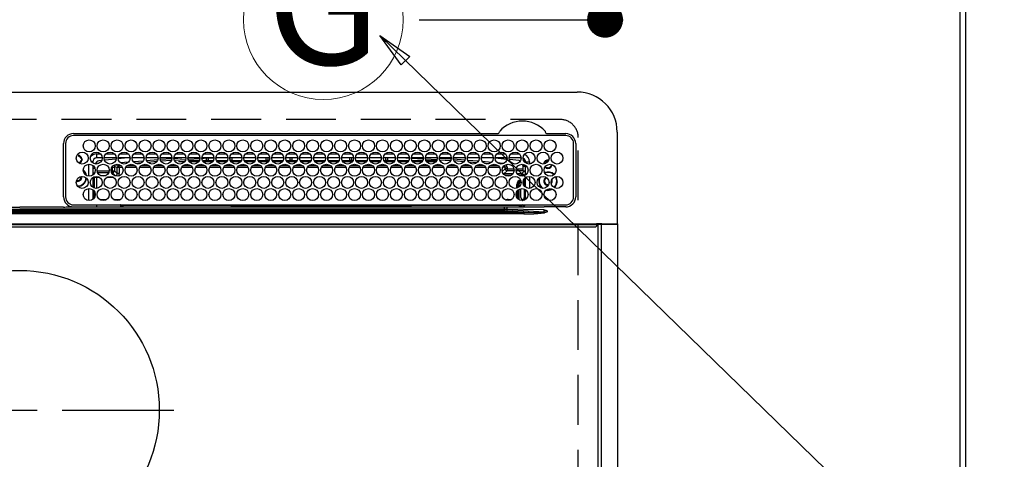
# Model space of a CAD drawing. Extents: x 56059 to 82181, y -10810 to -2410.
# Drawn here: x 73624 to 74118, y -4300 to -4080 of the extents above; entities that cross this region are included whole.
import ezdxf
from ezdxf.enums import TextEntityAlignment as Align

# ---------------------------------------------------------------- set-up
doc = ezdxf.new("R2010")
doc.units = 0
doc.header["$LTSCALE"] = 50
doc.header["$MEASUREMENT"] = 0
doc.linetypes.add('CENTER', pattern=[2, 1.25, -0.25, 0.25, -0.25])
doc.linetypes.add('DASHED', pattern=[0.75, 0.5, -0.25])
doc.layers.get('0').update_dxf_attribs({"linetype": 'CONTINUOUS'})
for name, color, linetype in [('111-壁仕上', 3, 'CONTINUOUS'), ('126-甲板', 2, 'CONTINUOUS'), ('150-機器', 8, 'CONTINUOUS'), ('160-文字', 254, 'CONTINUOUS'), ('166-寸法B', 11, 'CONTINUOUS')]:
    doc.layers.add(name, color=color, linetype=linetype)
doc.styles.add('KH001', font='txt')
doc.dimstyles.new('KH1xx030', dxfattribs={"dimscale": 30, "dimtxt": 2, "dimasz": 0.6, "dimexe": 0.3, "dimexo": 1.2, "dimgap": 0.5, "dimtad": 3, "dimdec": 1, "dimdsep": 46, "dimlunit": 6, "dimtxsty": 'KH001', "dimblk": 'DOT', "dimcen": 1, "dimdle": 1, "dimclrd": 256, "dimclre": 256, "dimclrt": 256, "dimadec": 0, "dimazin": 0, "dimtfac": 1, "dimtdec": 1, "dimtix": 1, "dimtmove": 2, "dimatfit": 3, "dimldrblk": 'CLOSEDBLANK', "dimfxl": 1, "dimtolj": 1, "dimtzin": 0, "dimlwd": -1, "dimlwe": -1, "dimarcsym": 0})

# ---------------------------------------------------------------- blocks, each defined once
blk = doc.blocks.new('_Dot')
at = {"color": 0, "linetype": 'ByBlock', "lineweight": -2}
blk.add_line((-0.5, 0), (-1, 0), dxfattribs=at)
at = {"color": 0, "linetype": 'ByBlock', "const_width": 0.5}
blk.add_lwpolyline([(-0.25, 0, 1), (0.25, 0, 1)], format="xyb", close=True, dxfattribs=at)
blk = doc.blocks.new('*D21')
at = {"layer": '166-寸法B', "transparency": 16777216}
for p, q in [((73917.54, -3879.61), (73917.54, -4010.06)), ((73824.33, -4010.06), (73926.54, -4010.06)), ((73917.54, -4062.06), (73917.54, -4028.06)), ((73824.33, -4080.06), (73926.54, -4080.06))]:
    blk.add_line(p, q, dxfattribs=at)
at = {"layer": '166-寸法B', "transparency": 16777216, "xscale": 18, "yscale": 18, "zscale": 18}
for p, rotation in [((73917.54, -4010.06), 90), ((73917.54, -4080.06), 270)]:
    blk.add_blockref('_Dot', p, dxfattribs=dict(at, rotation=rotation))
at = {"layer": '166-寸法B', "transparency": 16777216, "insert": (73872.54, -3929.63), "char_height": 60, "attachment_point": 5, "rotation": 90, "style": 'KH001'}
blk.add_mtext('\\A1;70', dxfattribs=at)
blk = doc.blocks.new('_ClosedBlank')
at = {"color": 0, "linetype": 'ByBlock', "lineweight": -2}
for p, q in [((-1, 0.167), (0, 0)), ((-1, 0.167), (-1, -0.167)), ((0, 0), (-1, -0.167))]:
    blk.add_line(p, q, dxfattribs=at)
blk = doc.blocks.new('*D27')
at = {"layer": '166-寸法B', "transparency": 16777216}
for p, q in [((74134.3, -4013.06), (74992.88, -4013.06)), ((74983.88, -4031.06), (74983.88, -4642.06)), ((74131.3, -4660.06), (74992.88, -4660.06))]:
    blk.add_line(p, q, dxfattribs=at)
at = {"layer": '166-寸法B', "transparency": 16777216, "xscale": 18, "yscale": 18, "zscale": 18}
for p, rotation in [((74983.88, -4013.06), 90), ((74983.88, -4660.06), 270)]:
    blk.add_blockref('_Dot', p, dxfattribs=dict(at, rotation=rotation))
at = {"layer": '166-寸法B', "transparency": 16777216, "insert": (74938.88, -4336.56), "char_height": 60, "attachment_point": 5, "rotation": 90, "style": 'KH001'}
blk.add_mtext('\\A1;647', dxfattribs=at)
blk = doc.blocks.new('*D29')
at = {"layer": '166-寸法B', "transparency": 16777216}
for p, q in [((74134.3, -4010.06), (75127.88, -4010.06)), ((75118.88, -4028.06), (75118.88, -4642.06)), ((74131.3, -4660.06), (75127.88, -4660.06))]:
    blk.add_line(p, q, dxfattribs=at)
at = {"layer": '166-寸法B', "transparency": 16777216, "xscale": 18, "yscale": 18, "zscale": 18}
for p, rotation in [((75118.88, -4010.06), 90), ((75118.88, -4660.06), 270)]:
    blk.add_blockref('_Dot', p, dxfattribs=dict(at, rotation=rotation))
at = {"layer": '166-寸法B', "transparency": 16777216, "insert": (75073.88, -4335.06), "char_height": 60, "attachment_point": 5, "rotation": 90, "style": 'KH001'}
blk.add_mtext('\\A1;650', dxfattribs=at)

msp = doc.modelspace()

# ---------------------------------------------------------------- linework, layer by layer
at = {"layer": '111-壁仕上', "ltscale": 2}
msp.add_line((74098.3, -4010.06), (74098.3, -5029.18), dxfattribs=at)
at = {"layer": '126-甲板', "linetype": 'DASHED'}
for p, q in [((73895.1, -4130.06), (73353.1, -4130.06)), ((73904.1, -4583.06), (73904.1, -4139.06))]:
    msp.add_line(p, q, dxfattribs=at)
at = {"layer": '126-甲板'}
msp.add_lwpolyline([(71657.3, -4013.06), (74095.3, -4013.06), (74095.3, -4660.06), (71657.3, -4660.06)], close=True, dxfattribs=at)
at = {"layer": '126-甲板', "linetype": 'DASHED'}
msp.add_arc((73895.1, -4139.06), 9, 0, 90, dxfattribs=at)
at = {"layer": '150-機器', "color": 13, "linetype": 'Continuous'}
for p, q in [((73344.6, -4116.33), (73903.6, -4116.33)), ((73651.1, -4137.11), (73863.84, -4137.11)), ((73897.8, -4138.13), (73651.1, -4138.13)), ((73863.84, -4137.11), (73864.01, -4137.1)), ((73888.2, -4137.1), (73888.29, -4137.11)), ((73888.29, -4137.11), (73888.36, -4137.11)), ((73888.36, -4137.11), (73897.8, -4137.11)), ((73923.6, -4136.33), (73923.6, -4182.33)), ((73646.1, -4168.83), (73646.08, -4142.13)), ((73647.1, -4142.13), (73647.1, -4168.83)), ((73901.8, -4168.83), (73901.8, -4142.13)), ((73902.83, -4142.13), (73902.83, -4168.83)), ((73652.63, -4148.38), (73652.7, -4148.36)), ((73652.7, -4148.36), (73652.7, -4148.23)), ((73653.5, -4147.73), (73653.5, -4147.95)), ((73653.5, -4147.95), (73653.5, -4148.36)), ((73654.85, -4149.71), (73655.27, -4149.71)), ((73655.27, -4150.51), (73654.85, -4150.51)), ((73655.27, -4149.71), (73655.48, -4149.71)), ((73655.48, -4150.51), (73655.27, -4150.51)), ((73662.7, -4149.33), (73662.7, -4147.33)), ((73662.7, -4147.33), (73664.64, -4147.33)), ((73665.45, -4149.33), (73662.7, -4149.33)), ((73665.2, -4150.59), (73663.9, -4150.73)), ((73672.45, -4149.33), (73666.45, -4149.33)), ((73672.41, -4149.87), (73666.65, -4150.44)), ((73667.26, -4147.33), (73671.64, -4147.33)), ((73679.45, -4149.33), (73673.45, -4149.33)), ((73678.09, -4149.33), (73673.48, -4149.76)), ((73674.26, -4147.33), (73678.64, -4147.33)), ((73686.45, -4149.33), (73680.45, -4149.33)), ((73681.09, -4151.14), (73686.12, -4150.72)), ((73681.26, -4147.33), (73685.64, -4147.33)), ((73693.45, -4149.33), (73687.45, -4149.33)), ((73687.73, -4150.58), (73693.3, -4150.11)), ((73688.26, -4147.33), (73692.64, -4147.33)), ((73700.45, -4149.33), (73694.45, -4149.33)), ((73694.58, -4150.01), (73700.44, -4149.64)), ((73700.14, -4150.66), (73694.99, -4150.99)), ((73695.26, -4147.33), (73699.64, -4147.33)), ((73707.45, -4149.33), (73701.45, -4149.33)), ((73701.5, -4149.58), (73705.43, -4149.33)), ((73707.27, -4150.22), (73701.72, -4150.56)), ((73702.26, -4147.33), (73706.64, -4147.33)), ((73714.45, -4149.33), (73708.45, -4149.33)), ((73714.41, -4149.77), (73708.6, -4150.13)), ((73708.69, -4150.56), (73714.21, -4150.56)), ((73709.26, -4147.33), (73713.64, -4147.33)), ((73721.45, -4149.33), (73715.45, -4149.33)), ((73716.57, -4149.63), (73715.53, -4149.7)), ((73715.69, -4150.56), (73717.7, -4150.56)), ((73716.26, -4147.33), (73720.64, -4147.33)), ((73721.42, -4149.43), (73716.57, -4149.63)), ((73717.7, -4150.56), (73717.7, -4149.61)), ((73718.7, -4150.56), (73717.7, -4150.56)), ((73718.7, -4150.56), (73718.7, -4149.64)), ((73718.7, -4150.56), (73721.21, -4150.56)), ((73728.45, -4149.33), (73722.45, -4149.33)), ((73722.69, -4150.56), (73728.21, -4150.56)), ((73723.26, -4147.33), (73727.64, -4147.33)), ((73735.45, -4149.33), (73729.45, -4149.33)), ((73729.5, -4149.33), (73729.5, -4149.93)), ((73730.5, -4150.56), (73729.69, -4150.56)), ((73730.26, -4147.33), (73734.64, -4147.33)), ((73730.5, -4149.33), (73730.5, -4150.56)), ((73730.5, -4150.56), (73735.21, -4150.56)), ((73742.45, -4149.33), (73736.45, -4149.33)), ((73736.69, -4150.56), (73742.21, -4150.56)), ((73737.26, -4147.33), (73741.64, -4147.33)), ((73749.45, -4149.33), (73743.45, -4149.33)), ((73743.69, -4150.56), (73747.7, -4150.56)), ((73744.26, -4147.33), (73748.64, -4147.33)), ((73747.7, -4150.56), (73747.7, -4149.33)), ((73748.7, -4150.56), (73747.7, -4150.56)), ((73748.7, -4150.56), (73748.7, -4149.33)), ((73748.7, -4150.56), (73749.21, -4150.56)), ((73756.45, -4149.33), (73750.45, -4149.33)), ((73750.69, -4150.56), (73756.21, -4150.56)), ((73751.26, -4147.33), (73755.64, -4147.33)), ((73763.45, -4149.33), (73757.45, -4149.33)), ((73757.69, -4150.56), (73759.5, -4150.56)), ((73758.26, -4147.33), (73762.64, -4147.33)), ((73759.5, -4149.33), (73759.5, -4150.56)), ((73760.5, -4150.56), (73759.5, -4150.56)), ((73760.5, -4149.33), (73760.5, -4150.56)), ((73760.5, -4150.56), (73763.21, -4150.56)), ((73770.45, -4149.33), (73764.45, -4149.33)), ((73764.69, -4150.56), (73770.21, -4150.56)), ((73765.26, -4147.33), (73769.64, -4147.33)), ((73777.45, -4149.33), (73771.45, -4149.33)), ((73771.69, -4150.56), (73777.21, -4150.56)), ((73772.26, -4147.33), (73776.64, -4147.33)), ((73784.45, -4149.33), (73778.45, -4149.33)), ((73778.7, -4150.56), (73778.69, -4150.56)), ((73778.7, -4150.56), (73778.7, -4149.33)), ((73778.7, -4150.56), (73784.21, -4150.56)), ((73779.26, -4147.33), (73783.64, -4147.33)), ((73791.45, -4149.33), (73785.45, -4149.33)), ((73785.69, -4150.56), (73789.5, -4150.56)), ((73786.26, -4147.33), (73790.64, -4147.33)), ((73789.5, -4149.33), (73789.5, -4150.56)), ((73790.5, -4150.56), (73789.5, -4150.56)), ((73790.5, -4149.33), (73790.5, -4150.56)), ((73790.5, -4150.56), (73791.21, -4150.56)), ((73798.45, -4149.33), (73792.45, -4149.33)), ((73792.69, -4150.56), (73798.21, -4150.56)), ((73793.26, -4147.33), (73797.64, -4147.33)), ((73805.45, -4149.33), (73799.45, -4149.33)), ((73799.69, -4150.56), (73805.21, -4150.56)), ((73800.26, -4147.33), (73804.64, -4147.33)), ((73812.45, -4149.33), (73806.45, -4149.33)), ((73806.69, -4150.56), (73807.7, -4150.56)), ((73807.26, -4147.33), (73811.64, -4147.33)), ((73807.7, -4150.56), (73807.7, -4149.33)), ((73808.7, -4150.56), (73807.7, -4150.56)), ((73808.7, -4150.56), (73808.7, -4149.33)), ((73808.7, -4150.56), (73812.21, -4150.56)), ((73819.45, -4149.33), (73813.45, -4149.33)), ((73813.69, -4150.56), (73819.21, -4150.56)), ((73814.26, -4147.33), (73818.64, -4147.33)), ((73819.43, -4149.54), (73815.71, -4149.33)), ((73826.45, -4149.33), (73820.45, -4149.33)), ((73826.36, -4149.93), (73820.51, -4149.6)), ((73820.69, -4150.56), (73826.21, -4150.56)), ((73821.26, -4147.33), (73825.64, -4147.33)), ((73833.45, -4149.33), (73827.45, -4149.33)), ((73833.24, -4150.32), (73827.58, -4150)), ((73827.69, -4150.56), (73833.21, -4150.56)), ((73828.26, -4147.33), (73832.64, -4147.33)), ((73840.45, -4149.33), (73834.45, -4149.33)), ((73834.47, -4149.39), (73840.13, -4149.7)), ((73840.08, -4150.7), (73834.64, -4150.39)), ((73835.26, -4147.33), (73839.64, -4147.33)), ((73840.12, -4150.7), (73840.08, -4150.7)), ((73840.13, -4149.7), (73840.42, -4149.73)), ((73847.45, -4149.33), (73841.45, -4149.33)), ((73841.55, -4149.82), (73847.25, -4150.29)), ((73846.73, -4151.25), (73841.9, -4150.85)), ((73842.26, -4147.33), (73846.64, -4147.33)), ((73854.45, -4149.33), (73848.45, -4149.33)), ((73848.64, -4150.4), (73854.06, -4150.85)), ((73849.26, -4147.33), (73853.64, -4147.33)), ((73861.45, -4149.33), (73855.45, -4149.33)), ((73856.26, -4147.33), (73860.64, -4147.33)), ((73861.45, -4149.38), (73860.92, -4149.33)), ((73868.45, -4149.33), (73862.45, -4149.33)), ((73868.38, -4150.04), (73862.45, -4149.47)), ((73863.26, -4147.33), (73867.64, -4147.33)), ((73875.45, -4149.33), (73869.45, -4149.33)), ((73874.47, -4150.66), (73869.56, -4150.16)), ((73870.26, -4147.33), (73874.64, -4147.33)), ((73874.7, -4150.7), (73874.47, -4150.66)), ((73875.06, -4150.85), (73874.7, -4150.7)), ((73658.7, -4158.47), (73658.7, -4152.49)), ((73660.7, -4151.33), (73660.17, -4151.33)), ((73660.7, -4151.33), (73660.7, -4151.82)), ((73660.7, -4153.04), (73660.7, -4157.92)), ((73661.17, -4153.46), (73660.7, -4153.46)), ((73661.85, -4154.69), (73660.7, -4154.69)), ((73662.96, -4155.74), (73668.94, -4155.74)), ((73669.96, -4155.74), (73670.58, -4155.74)), ((73670.58, -4155.74), (73670.58, -4153.87)), ((73670.58, -4153.87), (73671.58, -4153.87)), ((73670.58, -4155.74), (73671.58, -4155.74)), ((73670.58, -4155.74), (73670.58, -4156.74)), ((73671.58, -4153.87), (73671.58, -4155.74)), ((73671.58, -4155.74), (73673.04, -4157.2)), ((73672.46, -4152.52), (73672.46, -4152.58)), ((73672.46, -4152.58), (73672.47, -4152.7)), ((73672.47, -4152.7), (73672.48, -4152.79)), ((73672.48, -4152.79), (73672.49, -4152.85)), ((73674.07, -4152.74), (73672.49, -4152.87)), ((73672.49, -4152.85), (73672.49, -4152.87)), ((73673.04, -4157.2), (73673.04, -4154.15)), ((73674.04, -4154.15), (73673.04, -4154.15)), ((73674.04, -4153.15), (73674.74, -4153.15)), ((73674.04, -4153.17), (73674.04, -4153.15)), ((73674.04, -4153.23), (73674.04, -4153.17)), ((73674.04, -4153.32), (73674.04, -4153.23)), ((73674.04, -4153.44), (73674.04, -4153.32)), ((73674.04, -4153.6), (73674.04, -4153.44)), ((73674.04, -4153.77), (73674.04, -4153.6)), ((73674.04, -4153.95), (73674.04, -4153.77)), ((73674.04, -4154.15), (73674.04, -4153.95)), ((73674.04, -4154.15), (73674.04, -4157.2)), ((73675.58, -4154.15), (73674.04, -4154.15)), ((73674.62, -4151.69), (73678.64, -4151.35)), ((73682.57, -4154.14), (73677.29, -4154.15)), ((73678.14, -4153.14), (73681.72, -4153.13)), ((73685.18, -4151.8), (73682.16, -4152.06)), ((73689.57, -4154.13), (73684.29, -4154.14)), ((73685.16, -4153.13), (73688.71, -4153.12)), ((73692.8, -4151.16), (73688.39, -4151.53)), ((73696.56, -4154.13), (73691.3, -4154.13)), ((73692.17, -4153.12), (73695.71, -4153.12)), ((73703.56, -4154.12), (73698.3, -4154.12)), ((73699.18, -4153.12), (73702.7, -4153.11)), ((73703.63, -4151.06), (73706.94, -4151.06)), ((73710.56, -4154.11), (73705.31, -4154.12)), ((73706.19, -4153.11), (73709.69, -4153.11)), ((73708.97, -4151.06), (73713.94, -4151.06)), ((73717.55, -4154.1), (73712.31, -4154.11)), ((73713.2, -4153.1), (73716.68, -4153.1)), ((73715.97, -4151.06), (73720.94, -4151.06)), ((73724.55, -4154.1), (73719.32, -4154.1)), ((73720.21, -4153.1), (73723.68, -4153.1)), ((73722.97, -4151.06), (73727.94, -4151.06)), ((73731.54, -4154.09), (73726.32, -4154.09)), ((73727.22, -4153.09), (73730.67, -4153.09)), ((73729.97, -4151.06), (73734.94, -4151.06)), ((73738.54, -4154.08), (73733.33, -4154.09)), ((73734.23, -4153.09), (73737.66, -4153.08)), ((73736.97, -4151.06), (73741.94, -4151.06)), ((73745.54, -4154.08), (73740.33, -4154.08)), ((73741.24, -4153.08), (73744.65, -4153.08)), ((73743.97, -4151.06), (73748.94, -4151.06)), ((73752.53, -4154.07), (73747.34, -4154.07)), ((73748.25, -4153.07), (73751.65, -4153.07)), ((73750.97, -4151.06), (73755.94, -4151.06)), ((73759.53, -4154.06), (73754.35, -4154.07)), ((73755.26, -4153.07), (73758.64, -4153.07)), ((73757.97, -4151.06), (73762.94, -4151.06)), ((73766.52, -4154.05), (73761.35, -4154.06)), ((73762.27, -4153.06), (73765.63, -4153.06)), ((73764.97, -4151.06), (73769.94, -4151.06)), ((73769.5, -4154.05), (73768.36, -4154.05)), ((73769.28, -4153.06), (73769.5, -4153.06)), ((73769.5, -4153.06), (73772.63, -4153.06)), ((73773.52, -4154.05), (73769.5, -4154.05)), ((73771.97, -4151.06), (73776.94, -4151.06)), ((73780.53, -4154.06), (73775.35, -4154.06)), ((73776.27, -4153.06), (73779.64, -4153.07)), ((73778.97, -4151.06), (73783.94, -4151.06)), ((73787.53, -4154.07), (73782.35, -4154.06)), ((73783.26, -4153.07), (73786.65, -4153.07)), ((73785.97, -4151.06), (73790.94, -4151.06)), ((73794.53, -4154.07), (73789.34, -4154.07)), ((73790.24, -4153.08), (73793.66, -4153.08)), ((73792.97, -4151.06), (73797.94, -4151.06)), ((73801.54, -4154.08), (73796.34, -4154.08)), ((73797.23, -4153.08), (73800.66, -4153.09)), ((73799.97, -4151.06), (73804.94, -4151.06)), ((73808.54, -4154.09), (73803.33, -4154.08)), ((73804.22, -4153.09), (73807.67, -4153.09)), ((73806.97, -4151.06), (73811.94, -4151.06)), ((73815.55, -4154.09), (73810.33, -4154.09)), ((73811.21, -4153.1), (73814.68, -4153.1)), ((73813.97, -4151.06), (73818.94, -4151.06)), ((73822.55, -4154.1), (73817.32, -4154.1)), ((73818.2, -4153.1), (73821.69, -4153.11)), ((73820.97, -4151.06), (73825.94, -4151.06)), ((73829.55, -4154.11), (73824.32, -4154.1)), ((73825.19, -4153.11), (73828.7, -4153.11)), ((73827.97, -4151.06), (73832.94, -4151.06)), ((73836.56, -4154.11), (73831.31, -4154.11)), ((73832.18, -4153.12), (73835.71, -4153.12)), ((73834.97, -4151.06), (73835.38, -4151.06)), ((73843.56, -4154.12), (73838.31, -4154.12)), ((73839.17, -4153.12), (73842.72, -4153.13)), ((73850.56, -4154.13), (73845.3, -4154.12)), ((73846.15, -4153.13), (73849.72, -4153.13)), ((73853.22, -4151.78), (73849.29, -4151.46)), ((73857.57, -4154.13), (73852.3, -4154.13)), ((73853.14, -4153.14), (73856.73, -4153.14)), ((73856, -4151), (73860.61, -4151.38)), ((73859.24, -4152.27), (73857.23, -4152.11)), ((73864.58, -4154.15), (73859.29, -4154.14)), ((73860.13, -4153.14), (73863.74, -4153.15)), ((73863.52, -4151.62), (73866.61, -4151.87)), ((73865.97, -4155.21), (73865.97, -4155.75)), ((73866.03, -4156.14), (73867.42, -4154.74)), ((73866.61, -4151.87), (73866.59, -4152.07)), ((73866.59, -4152.07), (73866.59, -4152.16)), ((73866.61, -4151.87), (73866.89, -4151.95)), ((73868.42, -4155.74), (73866.97, -4157.2)), ((73868.42, -4153.87), (73867.42, -4153.87)), ((73867.42, -4154.74), (73867.42, -4153.87)), ((73868.42, -4154.74), (73867.42, -4154.74)), ((73868.42, -4153.87), (73868.42, -4154.74)), ((73868.42, -4154.74), (73868.42, -4155.74)), ((73868.42, -4154.74), (73871.86, -4154.74)), ((73871.94, -4155.74), (73868.42, -4155.74)), ((73876.31, -4155.74), (73872.96, -4155.74)), ((73873.05, -4154.74), (73876.26, -4154.74)), ((73875.83, -4157.2), (73877.25, -4155.77)), ((73876.26, -4152.65), (73876.26, -4154.74)), ((73876.32, -4152.66), (73876.26, -4152.65)), ((73876.37, -4155.77), (73876.31, -4155.74)), ((73876.32, -4153.18), (73876.32, -4152.66)), ((73877.7, -4153.46), (73876.32, -4153.46)), ((73876.37, -4153.69), (73876.34, -4153.68)), ((73876.37, -4153.69), (73876.37, -4155.77)), ((73877.7, -4153.69), (73876.37, -4153.69)), ((73876.37, -4155.77), (73877.25, -4155.77)), ((73877.7, -4151.33), (73879.7, -4151.33)), ((73877.7, -4151.82), (73877.7, -4151.33)), ((73877.7, -4157.92), (73877.7, -4153.04)), ((73879.7, -4151.33), (73879.7, -4152.37)), ((73654.85, -4158.96), (73654.83, -4158.65)), ((73660.7, -4159.14), (73660.7, -4164.02)), ((73661.12, -4156.77), (73661.66, -4156.77)), ((73661.12, -4156.77), (73661.47, -4157.12)), ((73661.54, -4159.2), (73661.2, -4158.86)), ((73662.54, -4159.2), (73661.54, -4159.2)), ((73661.54, -4164.44), (73661.54, -4159.2)), ((73662.54, -4159.2), (73662.54, -4158.58)), ((73664.27, -4159.2), (73662.54, -4159.2)), ((73662.54, -4159.2), (73662.54, -4164.58)), ((73668.68, -4156.74), (73663.23, -4156.74)), ((73664.68, -4158.2), (73667.23, -4158.2)), ((73671.27, -4159.2), (73667.63, -4159.2)), ((73670.58, -4156.74), (73670.23, -4156.74)), ((73672.04, -4158.2), (73670.58, -4156.74)), ((73671.68, -4158.2), (73672.04, -4158.2)), ((73672.04, -4158.34), (73672.04, -4158.2)), ((73674.04, -4157.2), (73673.04, -4157.2)), ((73866.97, -4157.2), (73871.41, -4157.2)), ((73866.97, -4157.73), (73866.97, -4157.2)), ((73870.23, -4158.2), (73867.68, -4158.2)), ((73873.49, -4157.2), (73875.83, -4157.2)), ((73875.83, -4158.2), (73874.68, -4158.2)), ((73875.83, -4158.2), (73875.83, -4157.2)), ((73875.83, -4158.2), (73876.83, -4158.2)), ((73875.83, -4158.48), (73875.83, -4158.2)), ((73876.81, -4160.16), (73876.83, -4160.16)), ((73877.7, -4157.32), (73876.83, -4158.2)), ((73876.83, -4158.2), (73876.83, -4158.35)), ((73876.83, -4160.12), (73876.83, -4160.16)), ((73876.83, -4160.16), (73876.92, -4160.16)), ((73877.7, -4164.02), (73877.7, -4159.14)), ((73879.7, -4158.59), (73879.7, -4164.57)), ((73890.65, -4160.96), (73890.62, -4160.6)), ((73658.7, -4170.67), (73658.7, -4164.69)), ((73660.7, -4165.24), (73660.7, -4170.12)), ((73873.37, -4162.66), (73873.87, -4162.66)), ((73873.37, -4164.44), (73873.37, -4162.66)), ((73874.37, -4162.66), (73873.87, -4162.66)), ((73873.87, -4164.23), (73873.87, -4162.66)), ((73873.87, -4169.84), (73873.87, -4165.52)), ((73874.37, -4162.66), (73874.37, -4163.89)), ((73874.37, -4165.13), (73874.37, -4170.23)), ((73875.34, -4169.19), (73875.34, -4164.74)), ((73876.45, -4161.65), (73876.45, -4161.51)), ((73876.95, -4161.16), (73876.48, -4161.16)), ((73877.01, -4162.97), (73876.79, -4162.97)), ((73876.95, -4161.16), (73876.95, -4162.14)), ((73876.97, -4162.14), (73876.95, -4162.14)), ((73877.01, -4163.14), (73877.01, -4163.32)), ((73877.01, -4164.87), (73877.01, -4169.17)), ((73877.7, -4170.12), (73877.7, -4165.24)), ((73887.94, -4165.46), (73888.9, -4165.56)), ((73888.14, -4165.29), (73888.9, -4165.36)), ((73888.9, -4163.06), (73889.07, -4163.05)), ((73888.9, -4165.36), (73890.14, -4165.18)), ((73888.9, -4165.56), (73890.2, -4165.37)), ((73890.14, -4165.18), (73890.95, -4164.85)), ((73890.2, -4165.37), (73891.19, -4164.95)), ((73890.46, -4161.76), (73890.52, -4161.63)), ((73890.52, -4161.63), (73890.65, -4160.96)), ((73661.54, -4169.2), (73661.54, -4166.16)), ((73664.21, -4170.12), (73667.7, -4170.12)), ((73671.21, -4170.12), (73674.7, -4170.12)), ((73868.97, -4170.68), (73868.97, -4170.12)), ((73868.97, -4170.12), (73870.7, -4170.12)), ((73873.37, -4169.2), (73873.37, -4166.16)), ((73876.45, -4170.19), (73876.34, -4170.19)), ((73876.45, -4170.24), (73876.45, -4170.19)), ((73876.95, -4170.24), (73876.45, -4170.24)), ((73876.95, -4170.18), (73876.97, -4170.17)), ((73876.95, -4170.18), (73876.95, -4170.24)), ((73876.95, -4170.24), (73877.14, -4170.43)), ((73381.15, -4175.15), (73867.05, -4175.15)), ((73517.2, -4175.03), (73624.1, -4175.03)), ((73602.12, -4173.92), (73624.1, -4173.92)), ((73646.09, -4173.92), (73624.1, -4173.92)), ((73731, -4175.03), (73624.1, -4175.03)), ((73648.82, -4173.83), (73771.03, -4173.83)), ((73651.1, -4172.83), (73897.8, -4172.83)), ((73662.53, -4172.83), (73662.53, -4173.82)), ((73675.31, -4173.05), (73674.83, -4173.54)), ((73674.83, -4173.66), (73674.83, -4173.54)), ((73674.83, -4173.66), (73675.29, -4173.66)), ((73675.29, -4173.83), (73675.3, -4173.15)), ((73675.8, -4173.15), (73675.79, -4173.83)), ((73675.8, -4172.83), (73675.8, -4173.15)), ((73730.21, -4173.15), (73675.8, -4173.15)), ((73730.2, -4173.83), (73730.21, -4173.15)), ((73730.21, -4173.15), (73730.21, -4172.95)), ((73730.51, -4172.95), (73730.51, -4172.83)), ((73730.51, -4172.95), (73730.51, -4173.15)), ((73819.89, -4172.95), (73730.51, -4172.95)), ((73730.51, -4173.46), (73730.51, -4173.15)), ((73730.51, -4173.15), (73819.9, -4173.15)), ((73819.9, -4173.46), (73730.51, -4173.46)), ((73867.05, -4175.03), (73731, -4175.03)), ((73771.03, -4173.83), (73867.05, -4173.83)), ((73819.89, -4172.95), (73819.89, -4172.83)), ((73819.9, -4173.15), (73819.89, -4172.95)), ((73819.9, -4173.46), (73819.9, -4173.15)), ((73820.19, -4172.95), (73820.2, -4173.15)), ((73820.2, -4173.15), (73820.21, -4173.83)), ((73874.65, -4173.15), (73820.2, -4173.15)), ((73867.05, -4175.03), (73867.05, -4173.83)), ((73867.05, -4173.83), (73868.46, -4173.83)), ((73868.55, -4175.03), (73867.05, -4175.03)), ((73867.05, -4175.15), (73867.05, -4175.03)), ((73867.05, -4175.15), (73867.05, -4175.93)), ((73868.46, -4173.83), (73886.42, -4173.83)), ((73868.55, -4175.03), (73868.55, -4175.19)), ((73876.69, -4175.15), (73868.55, -4175.03)), ((73868.55, -4175.19), (73887.06, -4176.3)), ((73874.65, -4173.15), (73874.65, -4172.83)), ((73874.66, -4173.83), (73874.65, -4173.15)), ((73875.15, -4173.15), (73875.16, -4173.83)), ((73875.87, -4173.82), (73875.87, -4172.83)), ((73875.87, -4173.82), (73875.87, -4172.83)), ((73876.75, -4173.54), (73876.04, -4172.83)), ((73887.06, -4175.33), (73876.69, -4175.15)), ((73877.31, -4172.96), (73877.31, -4172.83)), ((73886.42, -4173.83), (73886.95, -4173.83)), ((73886.95, -4173.83), (73886.95, -4173.68)), ((73888.55, -4173.85), (73886.95, -4173.83)), ((73887.06, -4176.3), (73887.06, -4175.33)), ((73897.8, -4173.85), (73888.55, -4173.85)), ((73371.45, -4176.47), (73876.76, -4176.47)), ((73876.76, -4177.41), (73371.45, -4177.41)), ((73867.05, -4175.93), (73381.15, -4175.93)), ((73876.76, -4176.47), (73868.48, -4175.97)), ((73876.76, -4176.47), (73876.76, -4177.41)), ((73887.04, -4176.53), (73888.52, -4176.35)), ((73887.04, -4176.53), (73887.05, -4176.56)), ((73887.05, -4176.56), (73887.06, -4176.59)), ((73887.06, -4176.59), (73887.07, -4176.62)), ((73887.07, -4176.62), (73887.08, -4176.66)), ((73887.08, -4176.66), (73887.09, -4176.69)), ((73887.09, -4176.69), (73887.1, -4176.72)), ((73887.1, -4176.72), (73887.1, -4176.76)), ((73887.1, -4176.76), (73887.11, -4176.79)), ((73888.53, -4176.36), (73887.11, -4176.79)), ((73888.52, -4176.35), (73888.55, -4176.35)), ((73888.55, -4176.35), (73888.53, -4176.36)), ((73888.55, -4175.83), (73888.55, -4176.35)), ((73335, -4182.33), (73913.2, -4182.33)), ((73913.2, -4182.83), (73335, -4182.83)), ((73335.3, -4183.83), (73912.9, -4183.83)), ((73915.91, -4182.33), (73913.2, -4182.33)), ((73913.2, -4182.33), (73913.2, -4182.83)), ((73913.2, -4182.83), (73913.2, -4183.53)), ((73914, -4182.63), (73914.01, -4182.57)), ((73915.77, -4182.63), (73914, -4182.63)), ((73914, -4544.03), (73914, -4182.63)), ((73914.01, -4182.52), (73914.03, -4182.46)), ((73914.01, -4182.57), (73914.01, -4182.52)), ((73914.03, -4182.46), (73914.05, -4182.42)), ((73914.05, -4182.42), (73914.07, -4182.38)), ((73914.07, -4182.38), (73914.1, -4182.35)), ((73914.1, -4182.35), (73914.13, -4182.34)), ((73914.13, -4182.34), (73914.15, -4182.33)), ((73915.77, -4182.57), (73915.78, -4182.52)), ((73915.77, -4182.63), (73915.77, -4182.57)), ((73916.27, -4182.63), (73915.77, -4182.63)), ((73915.77, -4544.03), (73915.77, -4182.63)), ((73915.78, -4182.52), (73915.8, -4182.46)), ((73915.8, -4182.46), (73915.81, -4182.42)), ((73915.81, -4182.42), (73915.84, -4182.38)), ((73915.84, -4182.38), (73915.86, -4182.35)), ((73915.86, -4182.35), (73915.89, -4182.34)), ((73915.89, -4182.34), (73915.92, -4182.33)), ((73915.91, -4182.33), (73915.92, -4182.33)), ((73915.92, -4182.33), (73916.27, -4182.33)), ((73916.27, -4182.63), (73916.27, -4182.33)), ((73916.27, -4182.33), (73922, -4182.33)), ((73922, -4182.63), (73916.27, -4182.63)), ((73922, -4182.63), (73922, -4182.33)), ((73922, -4182.33), (73923.7, -4182.33)), ((73924, -4182.63), (73922, -4182.63)), ((73924, -4544.03), (73924, -4182.63))]:
    msp.add_line(p, q, dxfattribs=at)
at = {"layer": '150-機器', "color": 161, "linetype": 'CENTER'}
msp.add_line((73545.34, -4275.71), (73701.3, -4275.71), dxfattribs=at)
at = {"layer": '150-機器', "color": 13, "linetype": 'Continuous'}
for points in [[(73876.26, -4154.74), (73876.26, -4154.86), (73876.27, -4154.99), (73876.27, -4155.1), (73876.27, -4155.22), (73876.27, -4155.32), (73876.28, -4155.42), (73876.28, -4155.51), (73876.29, -4155.58), (73876.29, -4155.64), (73876.3, -4155.69), (73876.31, -4155.72), (73876.31, -4155.74), (73876.31, -4155.74)], [(73876.32, -4153.18), (73876.32, -4153.25), (73876.32, -4153.31), (73876.32, -4153.37), (73876.32, -4153.42), (73876.32, -4153.48), (73876.32, -4153.52), (73876.33, -4153.57), (73876.33, -4153.6), (73876.33, -4153.63), (73876.33, -4153.66), (73876.34, -4153.67), (73876.34, -4153.68), (73876.34, -4153.68)], [(73877.7, -4155.88), (73877.59, -4155.83), (73877.47, -4155.8), (73877.34, -4155.78), (73877.25, -4155.77)], [(73661.12, -4156.77), (73660.99, -4156.78), (73660.87, -4156.8), (73660.75, -4156.84), (73660.7, -4156.86)], [(73672.04, -4158.2), (73672.17, -4158.19), (73672.29, -4158.17), (73672.41, -4158.13), (73672.52, -4158.07), (73672.63, -4158.01), (73672.72, -4157.93), (73672.81, -4157.84), (73672.88, -4157.74), (73672.94, -4157.63), (73672.99, -4157.51), (73673.02, -4157.39), (73673.04, -4157.27), (73673.04, -4157.2)], [(73673.64, -4158.4), (73673.77, -4158.19), (73673.89, -4157.97), (73673.97, -4157.73), (73674.02, -4157.49), (73674.04, -4157.24), (73674.04, -4157.2)], [(73866.36, -4157), (73866.47, -4157.06), (73866.58, -4157.12), (73866.7, -4157.16), (73866.82, -4157.19), (73866.95, -4157.2), (73866.97, -4157.2)], [(73876.95, -4161.16), (73876.95, -4161.03), (73876.95, -4160.91), (73876.95, -4160.79), (73876.95, -4160.68), (73876.95, -4160.57), (73876.94, -4160.48), (73876.94, -4160.39), (73876.94, -4160.32), (73876.93, -4160.26), (73876.93, -4160.21), (73876.93, -4160.18), (73876.92, -4160.16), (73876.92, -4160.16)], [(73876.95, -4162.14), (73876.95, -4162.14), (73876.93, -4162.14), (73876.91, -4162.13), (73876.88, -4162.13), (73876.85, -4162.13), (73876.81, -4162.13), (73876.76, -4162.13), (73876.71, -4162.13), (73876.65, -4162.13), (73876.6, -4162.13), (73876.53, -4162.13), (73876.47, -4162.13), (73876.45, -4162.13)], [(73877.01, -4163.14), (73877.01, -4163.02), (73877.01, -4162.9), (73877, -4162.78), (73877, -4162.67), (73877, -4162.56), (73877, -4162.46), (73876.99, -4162.38), (73876.99, -4162.3), (73876.99, -4162.24), (73876.98, -4162.2), (73876.98, -4162.16), (73876.97, -4162.15), (73876.97, -4162.14)], [(73868.97, -4170.12), (73868.72, -4170.14), (73868.47, -4170.18), (73868.23, -4170.26), (73868.01, -4170.37), (73867.84, -4170.47)], [(73875.34, -4169.19), (73875.35, -4169.31), (73875.37, -4169.43), (73875.41, -4169.55), (73875.46, -4169.67), (73875.53, -4169.77), (73875.61, -4169.87), (73875.7, -4169.95), (73875.8, -4170.03), (73875.91, -4170.09), (73876.03, -4170.14), (73876.15, -4170.17), (73876.27, -4170.18), (73876.34, -4170.19)], [(73876.22, -4170.67), (73876.27, -4170.63), (73876.31, -4170.59), (73876.35, -4170.54), (73876.39, -4170.49), (73876.42, -4170.44), (73876.44, -4170.38), (73876.45, -4170.32), (73876.45, -4170.25), (73876.45, -4170.24)], [(73876.45, -4170.19), (73876.52, -4170.19), (73876.58, -4170.19), (73876.64, -4170.19), (73876.69, -4170.19), (73876.75, -4170.19), (73876.8, -4170.18), (73876.84, -4170.18), (73876.87, -4170.18), (73876.91, -4170.18), (73876.93, -4170.18), (73876.94, -4170.18), (73876.95, -4170.18), (73876.95, -4170.18)], [(73876.97, -4170.17), (73876.98, -4170.16), (73876.98, -4170.14), (73876.99, -4170.1), (73876.99, -4170.04), (73876.99, -4169.98), (73877, -4169.89), (73877, -4169.8), (73877, -4169.7), (73877, -4169.59), (73877.01, -4169.47), (73877.01, -4169.35), (73877.01, -4169.23), (73877.01, -4169.17)], [(73674.83, -4173.54), (73674.82, -4173.41), (73674.79, -4173.29), (73674.76, -4173.17), (73674.7, -4173.06), (73674.64, -4172.95), (73674.56, -4172.85), (73674.54, -4172.83)], [(73674.81, -4173.84), (73674.82, -4173.71), (73674.83, -4173.66)], [(73868.55, -4175.19), (73867.05, -4175.15)], [(73868.48, -4175.97), (73867.05, -4175.93)], [(73876.76, -4176.47), (73879.47, -4176.55), (73881.85, -4176.6), (73883.87, -4176.61), (73885.49, -4176.6), (73886.69, -4176.55), (73887.04, -4176.53)], [(73876.76, -4177.41), (73879.48, -4177.39), (73881.88, -4177.32), (73883.91, -4177.21), (73885.55, -4177.06), (73886.76, -4176.88), (73887.11, -4176.79)], [(73887.06, -4176.3), (73888.55, -4176.35)]]:
    msp.add_lwpolyline(points, dxfattribs=at)
for centre, radius in [((73658.95, -4143.28), 3), ((73665.95, -4143.28), 3), ((73672.95, -4143.28), 3), ((73679.95, -4143.28), 3), ((73686.95, -4143.28), 3), ((73693.95, -4143.28), 3), ((73700.95, -4143.28), 3), ((73707.95, -4143.28), 3), ((73714.95, -4143.28), 3), ((73721.95, -4143.28), 3), ((73728.95, -4143.28), 3), ((73735.95, -4143.28), 3), ((73742.95, -4143.28), 3), ((73749.95, -4143.28), 3), ((73756.95, -4143.28), 3), ((73763.95, -4143.28), 3), ((73770.95, -4143.28), 3), ((73777.95, -4143.28), 3), ((73784.95, -4143.28), 3), ((73791.95, -4143.28), 3), ((73798.95, -4143.28), 3), ((73805.95, -4143.28), 3), ((73812.95, -4143.28), 3), ((73819.95, -4143.28), 3), ((73826.95, -4143.28), 3), ((73833.95, -4143.28), 3), ((73840.95, -4143.28), 3), ((73847.95, -4143.28), 3), ((73854.95, -4143.28), 3), ((73861.95, -4143.28), 3), ((73868.95, -4143.28), 3), ((73875.95, -4143.28), 3), ((73882.95, -4143.28), 3), ((73889.95, -4143.28), 3), ((73655.45, -4149.38), 3), ((73662.45, -4149.38), 3), ((73669.45, -4149.38), 3), ((73676.45, -4149.38), 3), ((73683.45, -4149.38), 3), ((73690.45, -4149.38), 3), ((73697.45, -4149.38), 3), ((73704.45, -4149.38), 3), ((73711.45, -4149.38), 3), ((73718.45, -4149.38), 3), ((73725.45, -4149.38), 3), ((73732.45, -4149.38), 3), ((73739.45, -4149.38), 3), ((73746.45, -4149.38), 3), ((73753.45, -4149.38), 3), ((73760.45, -4149.38), 3), ((73767.45, -4149.38), 3), ((73774.45, -4149.38), 3), ((73781.45, -4149.38), 3), ((73788.45, -4149.38), 3), ((73795.45, -4149.38), 3), ((73802.45, -4149.38), 3), ((73809.45, -4149.38), 3), ((73816.45, -4149.38), 3), ((73823.45, -4149.38), 3), ((73830.45, -4149.38), 3), ((73837.45, -4149.38), 3), ((73844.45, -4149.38), 3), ((73851.45, -4149.38), 3), ((73858.45, -4149.38), 3), ((73865.45, -4149.38), 3), ((73872.45, -4149.38), 3), ((73879.45, -4149.38), 3), ((73886.45, -4149.38), 3), ((73893.45, -4149.38), 3), ((73658.95, -4155.48), 3), ((73665.95, -4155.48), 3), ((73672.95, -4155.48), 3), ((73679.95, -4155.48), 3), ((73686.95, -4155.48), 3), ((73693.95, -4155.48), 3), ((73700.95, -4155.48), 3), ((73707.95, -4155.48), 3), ((73714.95, -4155.48), 3), ((73721.95, -4155.48), 3), ((73728.95, -4155.48), 3), ((73735.95, -4155.48), 3), ((73742.95, -4155.48), 3), ((73749.95, -4155.48), 3), ((73756.95, -4155.48), 3), ((73763.95, -4155.48), 3), ((73770.95, -4155.48), 3), ((73777.95, -4155.48), 3), ((73784.95, -4155.48), 3), ((73791.95, -4155.48), 3), ((73798.95, -4155.48), 3), ((73805.95, -4155.48), 3), ((73812.95, -4155.48), 3), ((73819.95, -4155.48), 3), ((73826.95, -4155.48), 3), ((73833.95, -4155.48), 3), ((73840.95, -4155.48), 3), ((73847.95, -4155.48), 3), ((73854.95, -4155.48), 3), ((73861.95, -4155.48), 3), ((73868.95, -4155.48), 3), ((73875.95, -4155.48), 3), ((73882.95, -4155.48), 3), ((73889.95, -4155.48), 3), ((73655.45, -4161.58), 3), ((73662.45, -4161.58), 3), ((73669.45, -4161.58), 3), ((73676.45, -4161.58), 3), ((73683.45, -4161.58), 3), ((73690.45, -4161.58), 3), ((73697.45, -4161.58), 3), ((73704.45, -4161.58), 3), ((73711.45, -4161.58), 3), ((73718.45, -4161.58), 3), ((73725.45, -4161.58), 3), ((73732.45, -4161.58), 3), ((73739.45, -4161.58), 3), ((73746.45, -4161.58), 3), ((73753.45, -4161.58), 3), ((73760.45, -4161.58), 3), ((73767.45, -4161.58), 3), ((73774.45, -4161.58), 3), ((73781.45, -4161.58), 3), ((73788.45, -4161.58), 3), ((73795.45, -4161.58), 3), ((73802.45, -4161.58), 3), ((73809.45, -4161.58), 3), ((73816.45, -4161.58), 3), ((73823.45, -4161.58), 3), ((73830.45, -4161.58), 3), ((73837.45, -4161.58), 3), ((73844.45, -4161.58), 3), ((73851.45, -4161.58), 3), ((73858.45, -4161.58), 3), ((73865.45, -4161.58), 3), ((73872.45, -4161.58), 3), ((73879.45, -4161.58), 3), ((73886.45, -4161.58), 3), ((73893.45, -4161.58), 3), ((73658.95, -4167.68), 3), ((73665.95, -4167.68), 3), ((73672.95, -4167.68), 3), ((73679.95, -4167.68), 3), ((73686.95, -4167.68), 3), ((73693.95, -4167.68), 3), ((73700.95, -4167.68), 3), ((73707.95, -4167.68), 3), ((73714.95, -4167.68), 3), ((73721.95, -4167.68), 3), ((73728.95, -4167.68), 3), ((73735.95, -4167.68), 3), ((73742.95, -4167.68), 3), ((73749.95, -4167.68), 3), ((73756.95, -4167.68), 3), ((73763.95, -4167.68), 3), ((73770.95, -4167.68), 3), ((73777.95, -4167.68), 3), ((73784.95, -4167.68), 3), ((73791.95, -4167.68), 3), ((73798.95, -4167.68), 3), ((73805.95, -4167.68), 3), ((73812.95, -4167.68), 3), ((73819.95, -4167.68), 3), ((73826.95, -4167.68), 3), ((73833.95, -4167.68), 3), ((73840.95, -4167.68), 3), ((73847.95, -4167.68), 3), ((73854.95, -4167.68), 3), ((73861.95, -4167.68), 3), ((73868.95, -4167.68), 3), ((73875.95, -4167.68), 3), ((73882.95, -4167.68), 3), ((73889.95, -4167.68), 3), ((73624.1, -4275.71), 70)]:
    msp.add_circle(centre, radius, dxfattribs=at)
for centre, radius, start, end in [((73903.6, -4136.33), 20, 0, 90), ((73876.1, -4146.32), 15.45, 42.5618, 137.4382), ((73863.16, -4135.78), 1.57, 302.5442, 356.4106), ((73889.05, -4135.78), 1.58, 183.703, 237.0654), ((73651.1, -4142.13), 5.02, 90, 179.9997), ((73651.1, -4142.13), 4, 90, 180), ((73897.8, -4142.13), 5.02, 0.0002, 90), ((73897.8, -4142.13), 4, 0, 90), ((73653.1, -4150.11), 2.41, 80.4514, 93.2181), ((73653.1, -4150.11), 2.2, 10.4757, 79.5243), ((73653.1, -4150.11), 1.8, 12.8697, 77.1303), ((73653.1, -4150.11), 1.8, 288.9922, 347.1303), ((73653.1, -4150.11), 2.2, 297.2624, 349.5243), ((73653.1, -4150.11), 2.41, 350.4514, 9.5486), ((73662.7, -4151.33), 4, 90, 143.6107), ((73662.7, -4151.33), 2, 90, 180), ((73663.99, -4152.61), 1.88, 94.176, 170.8418), ((73664.07, -4152.65), 1.93, 95.0722, 170.2029), ((73875.7, -4151.33), 2, 0, 67.9276), ((73875.7, -4151.33), 4, 0, 70.1372), ((73888.9, -4152.46), 2.1, 79.7266, 177.3237), ((73888.9, -4152.46), 1.75, 82.3603, 174.6886), ((73653.1, -4158.96), 4.4, 11.8732, 50.0418), ((73653.1, -4158.96), 4.6, 9.7863, 51.6701), ((73670.58, -4155.74), 1, 270.0814, 359.9186), ((73672.58, -4153.87), 1, 95.3704, 179.9596), ((73670.76, -4161.99), 8.17, 73.814, 84.2485), ((73671.7, -4161.7), 8.87, 74.7326, 84.9132), ((73674.04, -4154.15), 1, 90.163, 179.992), ((73868.18, -4161.54), 7.71, 95.5995, 103.6256), ((73866.43, -4153.87), 0.996, 359.9649, 45.8859), ((73868.43, -4154.74), 1, 180.0843, 269.9157), ((73866.67, -4153.82), 1.76, 358.5533, 41.8713), ((73888.9, -4152.46), 2.1, 224.0121, 270), ((73888.9, -4152.46), 1.75, 221.7419, 270), ((73888.9, -4152.46), 1.75, 270, 356.5704), ((73888.9, -4152.46), 2.1, 270, 354.2994), ((73653.1, -4158.96), 2.1, 253.7391, 9.9846), ((73653.1, -4158.96), 1.75, 253.4895, 0), ((73653.1, -4158.96), 4.4, 270, 354.5986), ((73653.1, -4158.96), 4.6, 271.1593, 352.5644), ((73662.54, -4159.2), 1, 148.9844, 179.9258), ((73875.87, -4162.66), 2.5, 106.7351, 180), ((73875.87, -4162.66), 2, 105.6063, 180), ((73875.83, -4158.2), 1, 0.0799, 89.9201), ((73876.42, -4160.16), 0.5, 292.6447, 0.011), ((73876.33, -4160.16), 0.5, 307.2697, 0.0059), ((73888.9, -4160.96), 4.6, 157.1651, 231.3559), ((73888.9, -4160.96), 4.4, 153.1091, 235.4119), ((73888.9, -4160.96), 2.1, 114.0228, 270), ((73888.9, -4160.96), 1.75, 107.1938, 281.3272), ((73888.9, -4160.96), 4.6, 46.6272, 111.6688), ((73888.9, -4160.96), 4.4, 46.8036, 111.4925), ((73888.9, -4160.96), 2.1, 321.0178, 23.3963), ((73888.9, -4160.96), 4.4, 313.3047, 31.1095), ((73888.9, -4160.96), 4.6, 314.1117, 30.3025), ((73875.87, -4162.66), 1.5, 106.9306, 180), ((73651.1, -4168.83), 5, 180.0001, 270), ((73651.1, -4168.83), 4, 180, 270), ((73875.95, -4170.24), 1, 343.7613, 359.9651), ((73897.8, -4168.83), 4, 270, 0), ((73897.8, -4168.83), 5.02, 269.9993, 0.0007), ((73646.07, -4130.52), 43.4, 270.0294, 273.6401), ((73675.8, -4173.16), 0.5, 139.1062, 179), ((73675.55, -4180.3), 7.16, 87.9986, 92.0014), ((73730.51, -4172.96), 0.3, 154.8869, 179), ((73730.36, -4177.31), 4.36, 88.0289, 91.9711), ((73730.51, -4173.16), 0.3, 179, 270), ((73730.36, -4177.46), 4.31, 88.0042, 91.9958), ((73820.04, -4177.31), 4.36, 88.0288, 91.9712), ((73820.05, -4177.46), 4.31, 88.0042, 91.9958), ((73819.9, -4173.16), 0.3, 270, 1), ((73819.89, -4172.96), 0.3, 1, 25.1106), ((73864.47, -4174.73), 4.09, 355.8166, 12.738), ((73859.35, -4174.71), 9.21, 352.0893, 356.9691), ((73874.9, -4180.3), 7.16, 87.9988, 92.0012), ((73874.65, -4173.16), 0.5, 1, 40.8897), ((73875.7, -4171.83), 2, 270, 330), ((74098.51, -3545.23), 664.63, 251.4488, 251.58476), ((73874.15, -4175.54), 12.92, 355.6176, 356.603), ((73912.9, -4183.53), 0.3, 270, 0), ((73923.7, -4182.63), 0.3, 0, 90)]:
    msp.add_arc(centre, radius, start, end, dxfattribs=at)
at = {"layer": '160-文字', "color": 4, "linetype": 'Continuous', "lineweight": 20}
msp.add_circle((73776.3, -4080.06), 40, dxfattribs=at)

# ---------------------------------------------------------------- texts
at = {"layer": '160-文字', "color": 4, "lineweight": 0, "style": 'KH001'}
msp.add_text('G', height=60.8, dxfattribs=at).set_placement((73776.3, -4080.06), align=Align.MIDDLE)

# ---------------------------------------------------------------- dimensions: what is measured, and where the dimension line sits
at = {"layer": '166-寸法B'}
dim = msp.add_linear_dim(base=(73917.54, -4010.06), p1=(73788.33, -4080.06), p2=(73788.33, -4010.06), angle=90, dimstyle='KH1xx030', override={"dimtmove": 1}, dxfattribs=at)
dim.commit()
dim.dimension.update_dxf_attribs({"geometry": '*D21', "text_midpoint": (73917.54, -3929.63), "dimtype": 128})
for base, p1, picture, middle in [((75118.88, -4660.06), (74098.3, -4010.06), '*D29', (75073.88, -4335.06)), ((74983.88, -4660.06), (74098.3, -4013.06), '*D27', (74938.88, -4336.56))]:
    dim = msp.add_linear_dim(base=base, p1=p1, p2=(74095.3, -4660.06), angle=90, dimstyle='KH1xx030', dxfattribs=at)
    dim.commit()
    dim.dimension.update_dxf_attribs({"geometry": picture, "text_midpoint": middle})

# ---------------------------------------------------------------- leaders
at = {"layer": '160-文字', "annotation_type": 0, "has_hookline": 1, "hookline_direction": 0, "text_width": 1626.7}
msp.add_leader([(73804.59, -4088.03), (74792.33, -5048.31), (74810.33, -5048.31)], dimstyle='KH1xx030', override={"dimgap": 0.5, "dimtad": 1}, dxfattribs=at)

doc.saveas('drawing.dxf')
